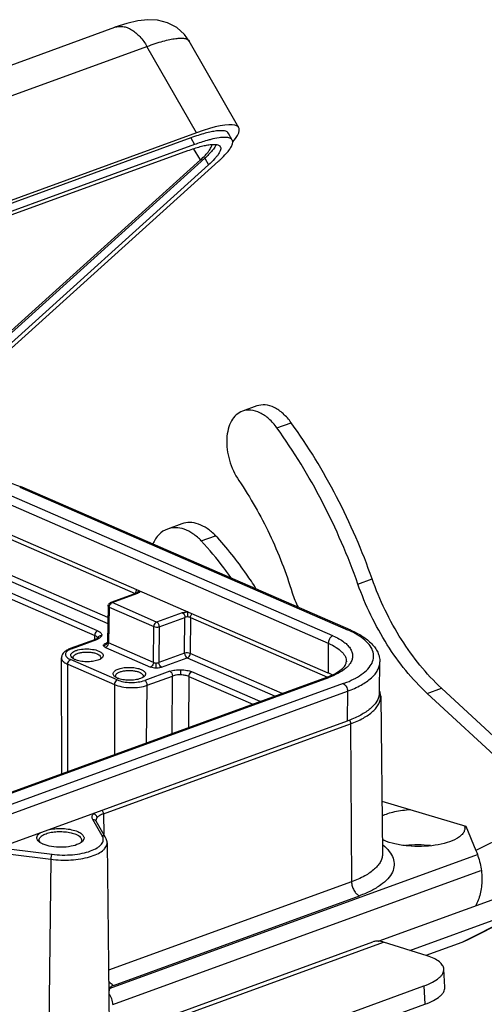
# Model space of a CAD drawing. Units: millimetres. Extents: x 4283 to 5174, y 481 to 1111.
# Drawn here: x 4481 to 4541, y 545 to 672 of the extents above; entities that cross this region are included whole.
import ezdxf

# ---------------------------------------------------------------- set-up
doc = ezdxf.new("R2010")
doc.units = ezdxf.units.MM
doc.header["$LTSCALE"] = 65.395
doc.layers.get('0').update_dxf_attribs({"linetype": 'CONTINUOUS', "lineweight": 30})

msp = doc.modelspace()

# ---------------------------------------------------------------- linework, layer by layer
for p, q in [((4456.78, 657.26), (4493.36, 670.6)), ((4493.36, 670.6), (4493.36, 670.6)), ((4509.27, 657.68), (4502.91, 668.81)), ((4472.29, 658.95), (4497.48, 668.13)), ((4503.84, 657.02), (4497.48, 668.13)), ((4503.11, 656.36), (4473.37, 645.52)), ((4503.84, 657.02), (4478.57, 647.81)), ((4503.11, 656.36), (4503.59, 655.51)), ((4508.44, 656.09), (4507.96, 656.95)), ((4503.59, 655.51), (4473.84, 644.66)), ((4474.06, 644.28), (4502.74, 654.74)), ((4504.36, 653.55), (4503.48, 654.99)), ((4474.23, 626.33), (4504.36, 653.55)), ((4504.91, 653.75), (4474.78, 626.53)), ((4476.54, 626.14), (4506.67, 653.36)), ((4504.91, 653.75), (4505.39, 652.89)), ((4505.39, 652.89), (4475.26, 625.68)), ((4511.59, 621.9), (4509.76, 621.23)), ((4514.18, 619.08), (4516.01, 619.75)), ((4521.37, 592.36), (4479.16, 610.72)), ((4481.14, 611.44), (4523.34, 593.08)), ((4523.66, 593.08), (4481.45, 611.44)), ((4478.57, 609.77), (4520.78, 591.41)), ((4501.95, 606.75), (4500.12, 606.08)), ((4477.75, 605.72), (4495.99, 597.79)), ((4520.75, 587.56), (4478.54, 605.92)), ((4504.47, 604.55), (4506.31, 605.22)), ((4477.31, 600.53), (4492.46, 593.94)), ((4492.48, 594.68), (4477.68, 601.12)), ((4524.58, 599), (4526.41, 599.67)), ((4491.14, 592.99), (4479.56, 598.03)), ((4496.13, 597.82), (4492.84, 596.62)), ((4493.01, 596.61), (4496.31, 597.81)), ((4496.17, 597.84), (4496.13, 597.82)), ((4479.19, 597.44), (4490.77, 592.4)), ((4498.73, 594.12), (4493.01, 596.61)), ((4492.51, 596.16), (4492.41, 591.57)), ((4492.64, 596.02), (4492.55, 591.43)), ((4492.64, 596.02), (4498.36, 593.53)), ((4502.03, 595.32), (4498.73, 594.12)), ((4499.07, 593.52), (4502.37, 594.72)), ((4502.33, 590.1), (4502.37, 594.72)), ((4503.07, 594.7), (4503.04, 590.09)), ((4503.07, 594.7), (4520.66, 587.05)), ((4498.33, 588.91), (4498.36, 593.53)), ((4499.07, 593.52), (4499.03, 588.9)), ((4490.86, 591.88), (4487.63, 590.7)), ((4487.81, 590.69), (4491.03, 591.87)), ((4490.77, 591.85), (4490.77, 592.4)), ((4490.94, 591.91), (4490.86, 591.88)), ((4491.13, 592.01), (4490.94, 591.91)), ((4491.17, 592), (4491.17, 592)), ((4492.38, 591.46), (4492.23, 591.4)), ((4492.37, 591.41), (4492.34, 591.36)), ((4492.41, 591.54), (4492.37, 591.41)), ((4492.41, 591.57), (4492.41, 591.54)), ((4492.41, 591.54), (4492.41, 591.54)), ((4498.33, 588.91), (4492.55, 591.43)), ((4520.78, 591.41), (4520.75, 587.56)), ((4492.18, 590.84), (4497.96, 588.33)), ((4502.33, 590.1), (4499.03, 588.9)), ((4514.87, 584.94), (4503.04, 590.09)), ((4486.54, 574.61), (4486.51, 589.5)), ((4493.67, 586.68), (4487.68, 589.28)), ((4499.37, 588.3), (4502.67, 589.5)), ((4502.67, 589.5), (4513.94, 584.59)), ((4523.1, 589.03), (4523.1, 589.02)), ((4527.37, 585.14), (4527.4, 588.99)), ((4487.31, 588.69), (4493.3, 586.08)), ((4487.31, 574.88), (4487.31, 588.69)), ((4500.42, 587.78), (4497.2, 586.6)), ((4512.03, 583.9), (4503.25, 587.72)), ((4442.95, 558.71), (4520.6, 587.02)), ((4443.23, 558.69), (4520.87, 587)), ((4522.71, 586.2), (4445.06, 557.89)), ((4497.53, 585.99), (4500.76, 587.17)), ((4500.71, 579.77), (4500.76, 587.17)), ((4502.88, 587.13), (4502.83, 580.55)), ((4502.88, 587.13), (4511.09, 583.55)), ((4445.6, 556.92), (4523.25, 585.23)), ((4493.3, 586.08), (4493.3, 577.07)), ((4497.43, 578.58), (4497.53, 585.99)), ((4523.25, 585.23), (4523.22, 581.38)), ((4533.49, 584.94), (4535.32, 585.61)), ((4549.83, 569.81), (4533.49, 584.94)), ((4551.66, 570.48), (4535.32, 585.61)), ((4527.51, 584.57), (4527.75, 564.36)), ((4523.22, 581.38), (4445.58, 553.07)), ((4491.9, 569.46), (4523.65, 581.04)), ((4523.65, 581.04), (4523.77, 560.72)), ((4527.67, 571.1), (4538.43, 567.89)), ((4549.83, 569.81), (4539.75, 564.72)), ((4491.74, 566.61), (4490.53, 568.73)), ((4490.94, 568.58), (4490.94, 568.58)), ((4492.17, 566.4), (4490.96, 568.52)), ((4491.9, 569.46), (4491.93, 566.82)), ((4538.43, 567.89), (4539.75, 564.72)), ((4480.09, 564.93), (4485.29, 564.26)), ((4492.37, 565.71), (4492.67, 540.65)), ((4479.94, 564.29), (4485.14, 563.62)), ((4485.14, 563.62), (4484.81, 537.79)), ((4539.91, 564.19), (4492.71, 546.98)), ((4493.09, 544.95), (4540.39, 562.19)), ((4523.77, 560.72), (4492.56, 549.34)), ((4527.3, 553.11), (4547.07, 560.32)), ((4493.19, 547.4), (4524.78, 558.92)), ((4531.25, 551.89), (4548.04, 558.01)), ((4548.04, 558.01), (4537.93, 552.92)), ((4548.06, 557.98), (4538.62, 553.21)), ((4482.41, 536.91), (4526.51, 552.99)), ((4483.93, 536.94), (4527.88, 552.96)), ((4533.5, 551.18), (4527.88, 552.96)), ((4537.93, 552.92), (4533.33, 551.24)), ((4538.62, 553.21), (4537.93, 552.92)), ((4535.76, 547.15), (4535.63, 549.49)), ((4500.84, 535.57), (4533.07, 547.32)), ((4533.07, 547.32), (4533.2, 544.98)), ((4500.97, 533.22), (4533.2, 544.98))]:
    msp.add_line(p, q)
for points in [[(4502.91, 668.81), (4502.3, 669.66), (4501.31, 670.55), (4500.12, 671.18), (4498.86, 671.5), (4497.61, 671.57), (4496.33, 671.43), (4494.9, 671.1), (4493.36, 670.6)], [(4496.2, 597.85), (4496.21, 597.86), (4496.17, 597.84)], [(4491.18, 592.06), (4491.19, 592.06), (4491.13, 592.01)], [(4490.96, 568.52), (4490.94, 568.57), (4490.94, 568.58)]]:
    msp.add_lwpolyline(points)
for centre, radius, start, end in [((4476, 598.9), 13.68, 66.4878, 67.6599), ((4496.65, 597.77), 0.664, 170.3906, 173.7633), ((4496.6, 597.78), 0.605, 173.7229, 179.1339), ((4496.45, 598.1), 0.173, 344.7901, 354.0687), ((4526.74, 601.11), 11.07, 197.0021, 207.4404), ((4493.01, 596.15), 0.5, 110.0353, 155.4597), ((4502.7, 592.81), 2.61, 88.9168, 90.4378), ((4518.56, 582.07), 12, 65.0759, 66.49), ((4491.59, 591.97), 0.426, 155.5743, 174.7989), ((4490.47, 593.5), 1.72, 295.388, 296.5954), ((4492.34, 591.59), 0.208, 271.7666, 277.744), ((4488.72, 588.17), 2.68, 109.9824, 113.5091), ((4520.4, 588.25), 2.94, 42.5534, 43.2811), ((4488.53, 590.24), 0.979, 230.0735, 232.2469), ((4488.31, 589.57), 0.308, 192.7638, 196.8411), ((4489.05, 591.11), 2, 244.5963, 246.4961), ((4517.49, 580.05), 8.19, 63.7846, 66.5284), ((4520.54, 591.09), 3.84, 310.8917, 312.4349), ((4493.98, 587.87), 0.979, 230.0727, 232.2465), ((4493.75, 587.2), 0.308, 192.7634, 196.8411), ((4494.5, 588.74), 2, 244.5964, 246.4961), ((4494.56, 588.88), 2.16, 246.4857, 247.3915), ((4517.18, 596.4), 9.98, 290.023, 291.5506), ((4517.82, 580.72), 7.44, 62.4077, 63.7763), ((4520, 594.77), 8.96, 298.6484, 299.0303), ((4520.19, 594.45), 8.59, 299.0238, 300.3277), ((4525.23, 585.16), 2.14, 346.1954, 354.6919), ((4525.3, 585.15), 2.07, 354.7416, 359.5787), ((4525, 584.51), 2.52, 14.6646, 15.3918), ((4491.43, 568.8), 1.05, 138.3724, 142.061), ((4537.37, 567.61), 0.953, 359.5955, 3.2351), ((4530.21, 571.3), 5.73, 244.0168, 246.5075), ((4484.92, 567.47), 2.06, 236.5634, 240.8143), ((4532.2, 550.7), 14.76, 83.421, 95.7764), ((4519.33, 574.95), 23.25, 289.8112, 290.0351), ((4492.98, 548.69), 1.56, 255.5483, 262.6237), ((4492.74, 548.61), 1.63, 264.8507, 269.0786), ((4492.58, 548.46), 1.59, 270.411, 272.3592)]:
    msp.add_arc(centre, radius, start, end)
msp.add_ellipse((4497.04, 650.88), major_axis=(12.24, 6.8), ratio=0.191726, start_param=5.809652, end_param=7.162058)
for points, knots in [([(4493.36, 670.6), (4493.52, 670.66), (4493.87, 670.73), (4494.42, 670.71), (4494.98, 670.56), (4495.75, 670.18), (4496.66, 669.39), (4497.23, 668.58), (4497.48, 668.13)], [0, 0, 0, 0, 0.09966, 0.203231, 0.313921, 0.433628, 0.700905, 1, 1, 1, 1]), ([(4497.48, 668.13), (4497.84, 668.26), (4498.52, 668.5), (4499.5, 668.8), (4500.38, 669.02), (4501.14, 669.16), (4501.78, 669.21), (4502.29, 669.18), (4502.67, 669.06), (4502.85, 668.9), (4502.91, 668.81)], [0, 0, 0, 0, 0.201007, 0.382076, 0.541223, 0.677219, 0.789421, 0.878191, 0.946034, 1, 1, 1, 1]), ([(4507.96, 656.95), (4507.92, 657.03), (4507.76, 657.18), (4507.41, 657.28), (4506.96, 657.31), (4506.39, 657.27), (4505.71, 657.15), (4504.92, 656.96), (4504.04, 656.69), (4503.43, 656.48), (4503.11, 656.36)], [0, 0, 0, 0, 0.053806, 0.121444, 0.21006, 0.322186, 0.458232, 0.617485, 0.798701, 1, 1, 1, 1]), ([(4505.71, 656.17), (4505.55, 656.13), (4504.83, 655.94), (4504.13, 655.7), (4503.59, 655.51)], [0, 0, 0, 0, 0.225774, 1, 1, 1, 1]), ([(4508.44, 656.09), (4508.41, 656.15), (4508.32, 656.25), (4508.12, 656.36), (4507.86, 656.42), (4507.39, 656.46), (4506.66, 656.39), (4506.05, 656.26), (4505.71, 656.17)], [0, 0, 0, 0, 0.066547, 0.14253, 0.234352, 0.345416, 0.630288, 1, 1, 1, 1]), ([(4507.68, 654.36), (4507.83, 654.54), (4508.1, 654.86), (4508.36, 655.29), (4508.47, 655.59), (4508.51, 655.78), (4508.5, 655.95), (4508.46, 656.05), (4508.44, 656.09)], [0, 0, 0, 0, 0.355888, 0.633829, 0.745442, 0.841041, 0.924071, 1, 1, 1, 1]), ([(4502.74, 654.74), (4503.01, 654.84), (4503.54, 655.02), (4504.3, 655.25), (4504.97, 655.41), (4505.56, 655.52), (4506.05, 655.55), (4506.44, 655.53), (4506.73, 655.44), (4506.87, 655.31), (4506.91, 655.24)], [0, 0, 0, 0, 0.201302, 0.38253, 0.541768, 0.677824, 0.789945, 0.878558, 0.946195, 1, 1, 1, 1]), ([(4504.36, 653.55), (4504.58, 653.74), (4504.96, 654.11), (4505.43, 654.64), (4505.72, 655.1), (4505.83, 655.4), (4505.83, 655.53)], [0, 0, 0, 0, 0.349734, 0.633234, 0.84804, 1, 1, 1, 1]), ([(4506.4, 655.53), (4506.35, 655.4), (4506.19, 655.12), (4505.71, 654.51), (4505.25, 654.06), (4504.91, 653.75)], [0, 0, 0, 0, 0.179257, 0.40586, 1, 1, 1, 1]), ([(4506.91, 655.24), (4506.94, 655.19), (4506.98, 655.06), (4506.95, 654.83), (4506.85, 654.58), (4506.69, 654.3), (4506.46, 653.99), (4506.03, 653.5), (4505.66, 653.14), (4505.39, 652.89)], [0, 0, 0, 0, 0.062348, 0.135384, 0.225841, 0.336891, 0.469867, 0.625173, 1, 1, 1, 1]), ([(4506.67, 653.36), (4506.77, 653.45), (4507.11, 653.77), (4507.45, 654.11), (4507.68, 654.36)], [0, 0, 0, 0, 0.273702, 1, 1, 1, 1]), ([(4516.01, 619.75), (4515.71, 620.17), (4515.06, 620.92), (4513.91, 621.73), (4512.72, 622.11), (4511.93, 622.02), (4511.58, 621.9)], [0, 0, 0, 0, 0.296902, 0.561477, 0.792108, 1, 1, 1, 1]), ([(4509.75, 621.23), (4509.46, 621.13), (4508.9, 620.78), (4508.28, 619.96), (4507.87, 618.9), (4507.63, 617.18), (4507.96, 614.86), (4508.76, 613.11), (4509.3, 612.32)], [0, 0, 0, 0, 0.092682, 0.193008, 0.305569, 0.431255, 0.711108, 1, 1, 1, 1]), ([(4514.18, 619.08), (4513.88, 619.51), (4513.23, 620.25), (4512.08, 621.06), (4510.89, 621.44), (4510.09, 621.36), (4509.75, 621.23)], [0, 0, 0, 0, 0.296902, 0.561477, 0.792108, 1, 1, 1, 1]), ([(4526.41, 599.67), (4525.14, 603.28), (4522.13, 610.24), (4518.19, 616.73), (4516.01, 619.75)], [0, 0, 0, 0, 0.506753, 1, 1, 1, 1]), ([(4524.58, 599), (4523.31, 602.61), (4520.3, 609.58), (4516.36, 616.06), (4514.18, 619.08)], [0, 0, 0, 0, 0.506753, 1, 1, 1, 1]), ([(4463.86, 611.9), (4464.49, 612.12), (4465.85, 612.5), (4468, 612.88), (4470.28, 613.1), (4472.64, 613.14), (4474.97, 613.01), (4477.22, 612.7), (4479.3, 612.23), (4480.59, 611.8), (4481.2, 611.55)], [0, 0, 0, 0, 0.114604, 0.239035, 0.370278, 0.504714, 0.638498, 0.767833, 0.889246, 1, 1, 1, 1]), ([(4509.3, 612.32), (4510.78, 610.13), (4513.43, 605.46), (4515.36, 600.45), (4516.15, 597.87)], [0, 0, 0, 0, 0.494771, 1, 1, 1, 1]), ([(4481.14, 611.44), (4481.19, 611.46), (4481.3, 611.48), (4481.41, 611.46), (4481.45, 611.44)], [0, 0, 0, 0, 0.520249, 1, 1, 1, 1]), ([(4506.31, 605.22), (4505.98, 605.55), (4505.3, 606.14), (4504.16, 606.75), (4503.02, 606.98), (4502.28, 606.87), (4501.95, 606.75)], [0, 0, 0, 0, 0.290285, 0.551005, 0.783945, 1, 1, 1, 1]), ([(4500.12, 606.08), (4499.71, 605.93), (4498.93, 605.4), (4498.44, 604.61), (4498.25, 604.16)], [0, 0, 0, 0, 0.473419, 1, 1, 1, 1]), ([(4504.47, 604.55), (4504.15, 604.89), (4503.47, 605.48), (4502.33, 606.08), (4501.19, 606.31), (4500.45, 606.2), (4500.12, 606.08)], [0, 0, 0, 0, 0.290285, 0.551005, 0.783945, 1, 1, 1, 1]), ([(4511.49, 598.44), (4511.1, 599.05), (4509.53, 601.43), (4507.75, 603.67), (4506.31, 605.22)], [0, 0, 0, 0, 0.256601, 1, 1, 1, 1]), ([(4508.29, 599.82), (4507.99, 600.24), (4506.8, 601.88), (4505.5, 603.44), (4504.47, 604.55)], [0, 0, 0, 0, 0.255188, 1, 1, 1, 1]), ([(4533.49, 584.94), (4531.51, 586.77), (4527.98, 591.19), (4525.55, 596.27), (4524.58, 599)], [0, 0, 0, 0, 0.482285, 1, 1, 1, 1]), ([(4535.32, 585.61), (4533.34, 587.44), (4529.81, 591.86), (4527.38, 596.94), (4526.41, 599.67)], [0, 0, 0, 0, 0.482285, 1, 1, 1, 1]), ([(4496.18, 598.25), (4496.16, 598.23), (4496.07, 598.12), (4496.02, 597.98), (4496, 597.88)], [0, 0, 0, 0, 0.244888, 1, 1, 1, 1]), ([(4496.13, 597.82), (4496.15, 597.83), (4496.21, 597.84), (4496.27, 597.83), (4496.31, 597.81)], [0, 0, 0, 0, 0.237523, 1, 1, 1, 1]), ([(4496.27, 597.95), (4496.33, 598.01), (4496.43, 598.06), (4496.54, 598.08), (4496.57, 598.08)], [0, 0, 0, 0, 0.743851, 1, 1, 1, 1]), ([(4496.62, 598.06), (4496.61, 598), (4496.51, 597.89), (4496.38, 597.84), (4496.31, 597.81)], [0, 0, 0, 0, 0.411187, 1, 1, 1, 1]), ([(4492.67, 596.21), (4492.68, 596.24), (4492.73, 596.35), (4492.8, 596.46), (4492.87, 596.52)], [0, 0, 0, 0, 0.257605, 1, 1, 1, 1]), ([(4493.01, 596.61), (4493, 596.62), (4492.94, 596.63), (4492.88, 596.63), (4492.84, 596.62)], [0, 0, 0, 0, 0.271031, 1, 1, 1, 1]), ([(4492.87, 596.52), (4492.88, 596.53), (4492.93, 596.57), (4492.97, 596.59), (4493.01, 596.61)], [0, 0, 0, 0, 0.264868, 1, 1, 1, 1]), ([(4492.51, 596.16), (4492.51, 596.15), (4492.53, 596.08), (4492.59, 596.04), (4492.64, 596.02)], [0, 0, 0, 0, 0.192483, 1, 1, 1, 1]), ([(4492.64, 596.02), (4492.64, 596.04), (4492.65, 596.1), (4492.66, 596.16), (4492.67, 596.21)], [0, 0, 0, 0, 0.24166, 1, 1, 1, 1]), ([(4502.03, 595.32), (4502.08, 595.34), (4502.29, 595.4), (4502.51, 595.42), (4502.68, 595.42)], [0, 0, 0, 0, 0.224442, 1, 1, 1, 1]), ([(4502.03, 595.32), (4502.13, 595.28), (4502.3, 595.08), (4502.37, 594.84), (4502.37, 594.72)], [0, 0, 0, 0, 0.470473, 1, 1, 1, 1]), ([(4502.72, 594.77), (4502.73, 594.89), (4502.73, 595.1), (4502.74, 595.31), (4502.74, 595.4)], [0, 0, 0, 0, 0.563812, 1, 1, 1, 1]), ([(4503.07, 594.7), (4503.07, 594.75), (4503.09, 594.91), (4503.18, 595.08), (4503.26, 595.17)], [0, 0, 0, 0, 0.245455, 1, 1, 1, 1]), ([(4498.73, 594.12), (4498.68, 594.1), (4498.48, 593.97), (4498.37, 593.72), (4498.36, 593.53)], [0, 0, 0, 0, 0.228496, 1, 1, 1, 1]), ([(4499.07, 593.52), (4499.07, 593.64), (4499, 593.88), (4498.84, 594.07), (4498.73, 594.12)], [0, 0, 0, 0, 0.529386, 1, 1, 1, 1]), ([(4502.72, 594.77), (4502.69, 594.77), (4502.57, 594.77), (4502.45, 594.75), (4502.37, 594.72)], [0, 0, 0, 0, 0.269042, 1, 1, 1, 1]), ([(4503.07, 594.7), (4503.05, 594.71), (4502.94, 594.75), (4502.82, 594.77), (4502.72, 594.77)], [0, 0, 0, 0, 0.219939, 1, 1, 1, 1]), ([(4491.14, 592.99), (4491.09, 592.97), (4490.88, 592.84), (4490.77, 592.59), (4490.77, 592.4)], [0, 0, 0, 0, 0.219137, 1, 1, 1, 1]), ([(4491.14, 592.99), (4491.22, 592.96), (4491.37, 592.88), (4491.54, 592.74), (4491.66, 592.59), (4491.68, 592.47), (4491.67, 592.42)], [0, 0, 0, 0, 0.323222, 0.591255, 0.809818, 1, 1, 1, 1]), ([(4498.36, 593.53), (4498.47, 593.49), (4498.71, 593.45), (4498.96, 593.48), (4499.07, 593.52)], [0, 0, 0, 0, 0.494228, 1, 1, 1, 1]), ([(4523.66, 593.08), (4523.61, 593.1), (4523.5, 593.12), (4523.4, 593.1), (4523.34, 593.08)], [0, 0, 0, 0, 0.479865, 1, 1, 1, 1]), ([(4524.52, 587.04), (4524.86, 587.24), (4525.47, 587.65), (4526.19, 588.4), (4526.53, 589.09), (4526.62, 589.64), (4526.59, 590.19), (4526.32, 590.9), (4525.68, 591.66), (4524.76, 592.37), (4524.02, 592.77), (4523.61, 592.95)], [0, 0, 0, 0, 0.14614, 0.269459, 0.374844, 0.423992, 0.472764, 0.575373, 0.694167, 0.835115, 1, 1, 1, 1]), ([(4523.66, 593.08), (4524.19, 592.85), (4525.15, 592.35), (4526.19, 591.55), (4526.81, 590.81), (4527.14, 590.24), (4527.36, 589.63), (4527.4, 589.2), (4527.4, 588.99)], [0, 0, 0, 0, 0.295016, 0.55242, 0.670201, 0.782576, 0.891406, 1, 1, 1, 1]), ([(4490.99, 592.27), (4490.98, 592.28), (4490.91, 592.33), (4490.83, 592.37), (4490.77, 592.4)], [0, 0, 0, 0, 0.228282, 1, 1, 1, 1]), ([(4491.16, 592.03), (4491.16, 592.06), (4491.13, 592.15), (4491.06, 592.22), (4490.99, 592.27)], [0, 0, 0, 0, 0.217809, 1, 1, 1, 1]), ([(4491.21, 591.94), (4491.2, 591.93), (4491.14, 591.91), (4491.08, 591.88), (4491.03, 591.87)], [0, 0, 0, 0, 0.240778, 1, 1, 1, 1]), ([(4491.21, 592.14), (4491.25, 592.23), (4491.39, 592.37), (4491.58, 592.42), (4491.67, 592.42)], [0, 0, 0, 0, 0.503715, 1, 1, 1, 1]), ([(4491.67, 592.42), (4491.67, 592.37), (4491.63, 592.26), (4491.48, 592.09), (4491.33, 592), (4491.24, 591.96)], [0, 0, 0, 0, 0.198871, 0.550835, 1, 1, 1, 1]), ([(4491.91, 591.13), (4492.03, 591.13), (4492.22, 591.19), (4492.37, 591.37), (4492.41, 591.48), (4492.41, 591.54)], [0, 0, 0, 0, 0.509697, 0.757534, 1, 1, 1, 1]), ([(4491.91, 591.13), (4491.91, 591.16), (4491.94, 591.23), (4492.06, 591.33), (4492.17, 591.38), (4492.23, 591.4)], [0, 0, 0, 0, 0.185917, 0.534846, 1, 1, 1, 1]), ([(4492.18, 590.84), (4492.22, 590.86), (4492.4, 590.97), (4492.51, 591.17), (4492.54, 591.33)], [0, 0, 0, 0, 0.225483, 1, 1, 1, 1]), ([(4492.34, 591.38), (4492.33, 591.38), (4492.29, 591.38), (4492.26, 591.39), (4492.23, 591.4)], [0, 0, 0, 0, 0.238732, 1, 1, 1, 1]), ([(4492.41, 591.57), (4492.41, 591.56), (4492.42, 591.52), (4492.45, 591.49), (4492.47, 591.47)], [0, 0, 0, 0, 0.218242, 1, 1, 1, 1]), ([(4492.47, 591.47), (4492.48, 591.47), (4492.5, 591.45), (4492.53, 591.44), (4492.55, 591.43)], [0, 0, 0, 0, 0.228303, 1, 1, 1, 1]), ([(4521.37, 592.36), (4521.28, 592.33), (4521.08, 592.19), (4520.85, 591.86), (4520.78, 591.56), (4520.78, 591.41)], [0, 0, 0, 0, 0.225056, 0.610983, 1, 1, 1, 1]), ([(4520.78, 591.41), (4521.13, 591.25), (4521.76, 590.93), (4522.32, 590.49), (4522.54, 590.26)], [0, 0, 0, 0, 0.546063, 1, 1, 1, 1]), ([(4521.37, 592.36), (4521.63, 592.24), (4522.12, 592), (4522.78, 591.58), (4523.29, 591.14), (4523.66, 590.66), (4523.88, 590.16), (4523.93, 589.65), (4523.81, 589.14), (4523.63, 588.84), (4523.52, 588.69)], [0, 0, 0, 0, 0.174175, 0.329428, 0.465646, 0.584623, 0.690309, 0.789266, 0.889864, 1, 1, 1, 1]), ([(4487.63, 590.7), (4487.48, 590.65), (4487.21, 590.52), (4486.84, 590.27), (4486.58, 589.93), (4486.51, 589.64), (4486.51, 589.5)], [0, 0, 0, 0, 0.27232, 0.520597, 0.759371, 1, 1, 1, 1]), ([(4487.32, 590.45), (4487.27, 590.41), (4487.16, 590.32), (4487.05, 590.17), (4487, 590), (4487.02, 589.84), (4487.11, 589.68), (4487.31, 589.47), (4487.52, 589.35), (4487.68, 589.28)], [0, 0, 0, 0, 0.134861, 0.249374, 0.350298, 0.448603, 0.556279, 0.682052, 1, 1, 1, 1]), ([(4487.65, 590.63), (4487.62, 590.62), (4487.51, 590.56), (4487.4, 590.5), (4487.32, 590.45)], [0, 0, 0, 0, 0.268881, 1, 1, 1, 1]), ([(4487.81, 590.69), (4487.79, 590.7), (4487.74, 590.72), (4487.67, 590.72), (4487.63, 590.7)], [0, 0, 0, 0, 0.271016, 1, 1, 1, 1]), ([(4487.9, 589.49), (4487.84, 589.54), (4487.74, 589.65), (4487.68, 589.87), (4487.77, 590.09), (4487.89, 590.19), (4487.96, 590.25)], [0, 0, 0, 0, 0.2687, 0.488722, 0.715755, 1, 1, 1, 1]), ([(4487.96, 590.25), (4488.05, 590.31), (4488.26, 590.42), (4488.78, 590.59), (4489.54, 590.68), (4490.45, 590.64), (4491.05, 590.5), (4491.3, 590.39)], [0, 0, 0, 0, 0.094707, 0.208375, 0.475512, 0.756307, 1, 1, 1, 1]), ([(4488, 589.56), (4488, 589.64), (4488.05, 589.76), (4488.18, 589.88), (4488.37, 590.01), (4488.69, 590.13), (4489.14, 590.23), (4489.65, 590.27), (4490.16, 590.25), (4490.65, 590.18), (4490.94, 590.09), (4491.08, 590.03)], [0, 0, 0, 0, 0.066206, 0.107162, 0.154961, 0.271192, 0.410874, 0.564903, 0.722013, 0.870548, 1, 1, 1, 1]), ([(4491.08, 590.03), (4491.15, 590), (4491.3, 589.92), (4491.49, 589.77), (4491.55, 589.61), (4491.55, 589.54)], [0, 0, 0, 0, 0.322008, 0.706538, 1, 1, 1, 1]), ([(4491.3, 590.39), (4491.43, 590.33), (4491.6, 590.24), (4491.77, 590.07), (4491.84, 589.95), (4491.87, 589.82), (4491.83, 589.63), (4491.73, 589.52), (4491.65, 589.46)], [0, 0, 0, 0, 0.322493, 0.451536, 0.562336, 0.662329, 0.762325, 1, 1, 1, 1]), ([(4492.18, 590.84), (4492.14, 590.86), (4492.06, 590.9), (4491.98, 590.97), (4491.92, 591.04), (4491.91, 591.1), (4491.91, 591.13)], [0, 0, 0, 0, 0.323029, 0.591391, 0.809859, 1, 1, 1, 1]), ([(4503.04, 590.09), (4502.93, 590.13), (4502.69, 590.16), (4502.44, 590.14), (4502.33, 590.1)], [0, 0, 0, 0, 0.494228, 1, 1, 1, 1]), ([(4502.33, 590.1), (4502.33, 589.97), (4502.4, 589.74), (4502.57, 589.54), (4502.67, 589.5)], [0, 0, 0, 0, 0.529386, 1, 1, 1, 1]), ([(4502.67, 589.5), (4502.72, 589.52), (4502.92, 589.65), (4503.04, 589.9), (4503.04, 590.09)], [0, 0, 0, 0, 0.228496, 1, 1, 1, 1]), ([(4522.57, 590.23), (4522.73, 590.06), (4523, 589.69), (4523.1, 589.24), (4523.1, 589.03)], [0, 0, 0, 0, 0.533894, 1, 1, 1, 1]), ([(4486.51, 589.5), (4486.51, 589.43), (4486.56, 589.21), (4486.85, 588.91), (4487.14, 588.76), (4487.31, 588.69)], [0, 0, 0, 0, 0.190708, 0.538538, 1, 1, 1, 1]), ([(4487.31, 588.69), (4487.31, 588.75), (4487.35, 588.99), (4487.51, 589.22), (4487.68, 589.28)], [0, 0, 0, 0, 0.261407, 1, 1, 1, 1]), ([(4488.07, 589.37), (4488.06, 589.38), (4488.01, 589.41), (4487.97, 589.44), (4487.93, 589.46)], [0, 0, 0, 0, 0.261517, 1, 1, 1, 1]), ([(4488.07, 589.37), (4488.06, 589.38), (4488.04, 589.41), (4488.02, 589.45), (4488.01, 589.48)], [0, 0, 0, 0, 0.263258, 1, 1, 1, 1]), ([(4491.19, 589.22), (4490.97, 589.14), (4490.48, 589.03), (4489.71, 588.98), (4488.95, 589.06), (4488.47, 589.19), (4488.26, 589.28)], [0, 0, 0, 0, 0.237407, 0.505615, 0.770802, 1, 1, 1, 1]), ([(4491.5, 589.35), (4491.47, 589.34), (4491.38, 589.29), (4491.27, 589.25), (4491.19, 589.22)], [0, 0, 0, 0, 0.233158, 1, 1, 1, 1]), ([(4491.65, 589.46), (4491.64, 589.45), (4491.59, 589.41), (4491.54, 589.38), (4491.5, 589.35)], [0, 0, 0, 0, 0.236614, 1, 1, 1, 1]), ([(4491.55, 589.54), (4491.55, 589.51), (4491.54, 589.46), (4491.52, 589.42), (4491.52, 589.41)], [0, 0, 0, 0, 0.739565, 1, 1, 1, 1]), ([(4498.33, 588.91), (4498.33, 588.85), (4498.29, 588.62), (4498.12, 588.39), (4497.96, 588.33)], [0, 0, 0, 0, 0.261955, 1, 1, 1, 1]), ([(4498.33, 588.91), (4498.35, 588.9), (4498.46, 588.86), (4498.58, 588.85), (4498.68, 588.85)], [0, 0, 0, 0, 0.219939, 1, 1, 1, 1]), ([(4498.65, 588.19), (4498.66, 588.28), (4498.67, 588.5), (4498.68, 588.72), (4498.68, 588.85)], [0, 0, 0, 0, 0.41775, 1, 1, 1, 1]), ([(4498.68, 588.85), (4498.71, 588.85), (4498.83, 588.85), (4498.95, 588.87), (4499.03, 588.9)], [0, 0, 0, 0, 0.269042, 1, 1, 1, 1]), ([(4499.37, 588.3), (4499.27, 588.34), (4499.1, 588.54), (4499.03, 588.77), (4499.03, 588.9)], [0, 0, 0, 0, 0.470473, 1, 1, 1, 1]), ([(4520.84, 587.12), (4521.21, 587.26), (4521.83, 587.55), (4522.5, 588.01), (4522.85, 588.39), (4523, 588.62), (4523.08, 588.83), (4523.1, 588.97), (4523.1, 589.03)], [0, 0, 0, 0, 0.376863, 0.669548, 0.781648, 0.870156, 0.940013, 1, 1, 1, 1]), ([(4523.25, 585.23), (4523.85, 585.45), (4524.93, 585.92), (4526.11, 586.7), (4526.78, 587.4), (4527.13, 587.91), (4527.35, 588.45), (4527.4, 588.81), (4527.4, 588.99)], [0, 0, 0, 0, 0.324928, 0.595093, 0.710461, 0.814384, 0.909584, 1, 1, 1, 1]), ([(4493.35, 587.12), (4493.26, 587.19), (4493.14, 587.33), (4493.14, 587.55), (4493.22, 587.7), (4493.35, 587.84), (4493.62, 588.02), (4494.09, 588.18), (4494.74, 588.29), (4495.45, 588.3), (4496.13, 588.22), (4496.56, 588.1), (4496.75, 588.02)], [0, 0, 0, 0, 0.078985, 0.112711, 0.148935, 0.191835, 0.243369, 0.372287, 0.528335, 0.696463, 0.859157, 1, 1, 1, 1]), ([(4493.45, 587.19), (4493.45, 587.27), (4493.5, 587.39), (4493.62, 587.51), (4493.82, 587.64), (4494.14, 587.76), (4494.59, 587.86), (4495.09, 587.9), (4495.61, 587.88), (4496.09, 587.81), (4496.39, 587.72), (4496.52, 587.66)], [0, 0, 0, 0, 0.066206, 0.107162, 0.154961, 0.271192, 0.410874, 0.564903, 0.722013, 0.870548, 1, 1, 1, 1]), ([(4496.52, 587.66), (4496.59, 587.63), (4496.74, 587.55), (4496.93, 587.4), (4497, 587.24), (4497, 587.17)], [0, 0, 0, 0, 0.322008, 0.706538, 1, 1, 1, 1]), ([(4496.75, 588.02), (4496.87, 587.96), (4497.04, 587.87), (4497.21, 587.7), (4497.29, 587.58), (4497.31, 587.45), (4497.28, 587.32), (4497.21, 587.19), (4497.14, 587.12), (4497.09, 587.09)], [0, 0, 0, 0, 0.321876, 0.450675, 0.561267, 0.661067, 0.760858, 0.871398, 1, 1, 1, 1]), ([(4498.65, 588.19), (4498.53, 588.2), (4498.29, 588.22), (4498.06, 588.28), (4497.96, 588.33)], [0, 0, 0, 0, 0.536526, 1, 1, 1, 1]), ([(4499.37, 588.3), (4499.32, 588.28), (4499.09, 588.21), (4498.84, 588.19), (4498.65, 588.19)], [0, 0, 0, 0, 0.223927, 1, 1, 1, 1]), ([(4500.42, 587.78), (4500.64, 587.86), (4501.11, 587.96), (4501.6, 587.99), (4501.86, 587.99)], [0, 0, 0, 0, 0.469556, 1, 1, 1, 1]), ([(4500.42, 587.78), (4500.53, 587.74), (4500.7, 587.54), (4500.76, 587.3), (4500.76, 587.17)], [0, 0, 0, 0, 0.471304, 1, 1, 1, 1]), ([(4501.83, 587.32), (4501.84, 587.45), (4501.84, 587.67), (4501.85, 587.89), (4501.86, 587.99)], [0, 0, 0, 0, 0.580631, 1, 1, 1, 1]), ([(4501.86, 587.99), (4502.11, 587.98), (4502.58, 587.93), (4503.05, 587.81), (4503.25, 587.72)], [0, 0, 0, 0, 0.536477, 1, 1, 1, 1]), ([(4502.88, 587.13), (4502.88, 587.19), (4502.91, 587.42), (4503.08, 587.66), (4503.25, 587.72)], [0, 0, 0, 0, 0.250675, 1, 1, 1, 1]), ([(4523.05, 588.19), (4522.76, 587.94), (4522.06, 587.49), (4521.3, 587.16), (4520.87, 587)], [0, 0, 0, 0, 0.456214, 1, 1, 1, 1]), ([(4523.52, 588.69), (4523.49, 588.66), (4523.37, 588.5), (4523.23, 588.36), (4523.12, 588.26)], [0, 0, 0, 0, 0.238321, 1, 1, 1, 1]), ([(4493.67, 586.68), (4493.62, 586.66), (4493.41, 586.52), (4493.3, 586.27), (4493.3, 586.08)], [0, 0, 0, 0, 0.228797, 1, 1, 1, 1]), ([(4493.52, 587), (4493.5, 587.01), (4493.46, 587.04), (4493.41, 587.07), (4493.38, 587.09)], [0, 0, 0, 0, 0.261517, 1, 1, 1, 1]), ([(4493.51, 587), (4493.51, 587.01), (4493.48, 587.04), (4493.47, 587.08), (4493.46, 587.11)], [0, 0, 0, 0, 0.263258, 1, 1, 1, 1]), ([(4493.67, 586.68), (4493.92, 586.57), (4494.5, 586.41), (4495.41, 586.33), (4496.33, 586.38), (4496.93, 586.51), (4497.2, 586.6)], [0, 0, 0, 0, 0.22918, 0.494364, 0.762543, 1, 1, 1, 1]), ([(4496.65, 586.85), (4496.43, 586.77), (4495.94, 586.66), (4495.18, 586.61), (4494.42, 586.68), (4493.94, 586.81), (4493.73, 586.89)], [0, 0, 0, 0, 0.236172, 0.503385, 0.768762, 1, 1, 1, 1]), ([(4496.94, 586.99), (4496.92, 586.97), (4496.82, 586.92), (4496.72, 586.88), (4496.65, 586.85)], [0, 0, 0, 0, 0.233299, 1, 1, 1, 1]), ([(4497.09, 587.09), (4497.08, 587.08), (4497.03, 587.04), (4496.98, 587.01), (4496.94, 586.99)], [0, 0, 0, 0, 0.236705, 1, 1, 1, 1]), ([(4497, 587.17), (4497, 587.14), (4496.99, 587.09), (4496.97, 587.05), (4496.97, 587.04)], [0, 0, 0, 0, 0.739565, 1, 1, 1, 1]), ([(4497.53, 585.99), (4497.53, 586.12), (4497.47, 586.36), (4497.3, 586.56), (4497.2, 586.6)], [0, 0, 0, 0, 0.528736, 1, 1, 1, 1]), ([(4501.83, 587.32), (4501.64, 587.33), (4501.28, 587.31), (4500.92, 587.23), (4500.76, 587.17)], [0, 0, 0, 0, 0.530574, 1, 1, 1, 1]), ([(4502.88, 587.13), (4502.73, 587.19), (4502.38, 587.28), (4502.03, 587.32), (4501.83, 587.32)], [0, 0, 0, 0, 0.463372, 1, 1, 1, 1]), ([(4520.6, 587.02), (4520.64, 587.04), (4520.74, 587.05), (4520.83, 587.02), (4520.87, 587)], [0, 0, 0, 0, 0.477411, 1, 1, 1, 1]), ([(4522.71, 586.2), (4522.86, 586.26), (4523.4, 586.46), (4523.93, 586.71), (4524.3, 586.91)], [0, 0, 0, 0, 0.264306, 1, 1, 1, 1]), ([(4522.71, 586.2), (4522.79, 586.17), (4522.94, 586.06), (4523.11, 585.82), (4523.22, 585.54), (4523.25, 585.33), (4523.25, 585.23)], [0, 0, 0, 0, 0.218971, 0.471982, 0.740497, 1, 1, 1, 1]), ([(4493.3, 586.08), (4493.6, 585.95), (4494.29, 585.76), (4495.39, 585.66), (4496.5, 585.72), (4497.21, 585.88), (4497.53, 585.99)], [0, 0, 0, 0, 0.229165, 0.494363, 0.762558, 1, 1, 1, 1]), ([(4527.31, 584.65), (4527.23, 584.32), (4526.98, 583.83), (4526.5, 583.27), (4525.83, 582.67), (4524.74, 582), (4523.76, 581.58), (4523.22, 581.38)], [0, 0, 0, 0, 0.188102, 0.29522, 0.41301, 0.683212, 1, 1, 1, 1]), ([(4523.65, 581.04), (4524.21, 581.24), (4525.22, 581.68), (4526.32, 582.42), (4526.95, 583.07), (4527.27, 583.56), (4527.47, 584.06), (4527.51, 584.4), (4527.51, 584.57)], [0, 0, 0, 0, 0.325546, 0.595653, 0.710803, 0.814472, 0.909504, 1, 1, 1, 1]), ([(4523.48, 581.5), (4523.5, 581.48), (4523.56, 581.4), (4523.6, 581.3), (4523.62, 581.22)], [0, 0, 0, 0, 0.241962, 1, 1, 1, 1]), ([(4523.62, 581.22), (4523.63, 581.21), (4523.64, 581.15), (4523.65, 581.08), (4523.65, 581.04)], [0, 0, 0, 0, 0.2572, 1, 1, 1, 1]), ([(4491.9, 569.46), (4491.9, 569.5), (4491.88, 569.66), (4491.82, 569.81), (4491.74, 569.91)], [0, 0, 0, 0, 0.245158, 1, 1, 1, 1]), ([(4527.69, 569.19), (4527.93, 569.31), (4528.46, 569.52), (4529.67, 569.85), (4530.65, 569.97), (4531.32, 570.01)], [0, 0, 0, 0, 0.216085, 0.458595, 1, 1, 1, 1]), ([(4490.53, 568.73), (4490.5, 568.79), (4490.45, 568.91), (4490.43, 569.17), (4490.52, 569.35), (4490.6, 569.45)], [0, 0, 0, 0, 0.253827, 0.49245, 1, 1, 1, 1]), ([(4490.53, 568.73), (4490.62, 568.74), (4490.79, 568.71), (4490.92, 568.59), (4490.96, 568.52)], [0, 0, 0, 0, 0.513619, 1, 1, 1, 1]), ([(4491.07, 568.94), (4491.07, 569.06), (4490.96, 569.31), (4490.72, 569.44), (4490.6, 569.45)], [0, 0, 0, 0, 0.492196, 1, 1, 1, 1]), ([(4491.07, 568.94), (4491.03, 568.89), (4490.96, 568.78), (4490.94, 568.65), (4490.94, 568.58)], [0, 0, 0, 0, 0.524648, 1, 1, 1, 1]), ([(4491.9, 569.46), (4491.72, 569.4), (4491.42, 569.26), (4491.16, 569.06), (4491.07, 568.94)], [0, 0, 0, 0, 0.561842, 1, 1, 1, 1]), ([(4484.95, 567.44), (4485.26, 567.51), (4485.9, 567.58), (4486.86, 567.58), (4487.78, 567.45), (4488.34, 567.28), (4488.59, 567.18)], [0, 0, 0, 0, 0.255411, 0.522783, 0.778247, 1, 1, 1, 1]), ([(4538.32, 567.61), (4538.32, 567.49), (4538.27, 567.23), (4538.05, 566.88), (4537.71, 566.55), (4537.06, 566.11), (4535.98, 565.69), (4534.46, 565.36), (4532.76, 565.23), (4531.02, 565.29), (4529.39, 565.54), (4528.38, 565.85), (4527.93, 566.05)], [0, 0, 0, 0, 0.031888, 0.06718, 0.108199, 0.156053, 0.272309, 0.411884, 0.565693, 0.722532, 0.870765, 1, 1, 1, 1]), ([(4538.26, 567.95), (4538.27, 567.93), (4538.3, 567.84), (4538.32, 567.74), (4538.32, 567.67)], [0, 0, 0, 0, 0.255633, 1, 1, 1, 1]), ([(4483.5, 566), (4483.43, 566.08), (4483.33, 566.25), (4483.34, 566.55), (4483.52, 566.82), (4483.7, 566.96), (4483.81, 567.03)], [0, 0, 0, 0, 0.238859, 0.453891, 0.696278, 1, 1, 1, 1]), ([(4483.64, 565.86), (4483.63, 565.87), (4483.58, 565.92), (4483.53, 565.96), (4483.5, 566)], [0, 0, 0, 0, 0.262938, 1, 1, 1, 1]), ([(4483.64, 566.1), (4483.64, 566.16), (4483.67, 566.28), (4483.76, 566.44), (4483.92, 566.59), (4484.21, 566.78), (4484.7, 566.98), (4485.4, 567.13), (4486.17, 567.19), (4486.96, 567.16), (4487.71, 567.05), (4488.17, 566.91), (4488.37, 566.82)], [0, 0, 0, 0, 0.031871, 0.067087, 0.108003, 0.155758, 0.271881, 0.411432, 0.565313, 0.722283, 0.870659, 1, 1, 1, 1]), ([(4483.69, 565.91), (4483.68, 565.93), (4483.66, 565.99), (4483.64, 566.06), (4483.64, 566.1)], [0, 0, 0, 0, 0.259358, 1, 1, 1, 1]), ([(4485.29, 564.26), (4485.72, 564.2), (4486.6, 564.14), (4487.9, 564.18), (4489.13, 564.35), (4490.2, 564.63), (4490.95, 564.97), (4491.4, 565.3), (4491.65, 565.54), (4491.81, 565.81), (4491.88, 566.08), (4491.86, 566.36), (4491.79, 566.53), (4491.74, 566.61)], [0, 0, 0, 0, 0.16814, 0.337537, 0.498542, 0.642403, 0.762466, 0.812638, 0.856427, 0.894798, 0.929665, 0.963773, 1, 1, 1, 1]), ([(4488.37, 566.82), (4488.48, 566.77), (4488.67, 566.67), (4488.91, 566.49), (4489.06, 566.29), (4489.1, 566.13), (4489.1, 566.06)], [0, 0, 0, 0, 0.320803, 0.589412, 0.809842, 1, 1, 1, 1]), ([(4488.59, 567.18), (4488.77, 567.1), (4489.01, 566.97), (4489.25, 566.74), (4489.36, 566.57), (4489.41, 566.4), (4489.39, 566.14), (4489.27, 565.98), (4489.18, 565.89)], [0, 0, 0, 0, 0.326247, 0.458499, 0.57267, 0.674757, 0.773968, 1, 1, 1, 1]), ([(4489.1, 566.06), (4489.1, 566), (4489.07, 565.87), (4488.99, 565.76), (4488.95, 565.71)], [0, 0, 0, 0, 0.46935, 1, 1, 1, 1]), ([(4492.17, 566.4), (4492.13, 566.47), (4492, 566.59), (4491.83, 566.62), (4491.74, 566.61)], [0, 0, 0, 0, 0.486336, 1, 1, 1, 1]), ([(4492.37, 565.71), (4492.37, 565.89), (4492.31, 566.14), (4492.2, 566.35), (4492.17, 566.4)], [0, 0, 0, 0, 0.747106, 1, 1, 1, 1]), ([(4483.78, 565.75), (4483.77, 565.76), (4483.72, 565.8), (4483.68, 565.83), (4483.64, 565.86)], [0, 0, 0, 0, 0.259384, 1, 1, 1, 1]), ([(4483.79, 565.76), (4483.78, 565.77), (4483.74, 565.82), (4483.71, 565.87), (4483.69, 565.91)], [0, 0, 0, 0, 0.26393, 1, 1, 1, 1]), ([(4484.15, 565.56), (4484.13, 565.57), (4484.05, 565.6), (4483.97, 565.64), (4483.92, 565.67)], [0, 0, 0, 0, 0.259313, 1, 1, 1, 1]), ([(4488.74, 565.6), (4488.42, 565.44), (4487.67, 565.23), (4486.48, 565.12), (4485.27, 565.21), (4484.49, 565.41), (4484.15, 565.56)], [0, 0, 0, 0, 0.224668, 0.492798, 0.764797, 1, 1, 1, 1]), ([(4485.14, 563.62), (4485.56, 563.56), (4486.43, 563.5), (4487.71, 563.51), (4488.95, 563.65), (4490.07, 563.89), (4491.02, 564.23), (4491.66, 564.6), (4492.03, 564.93), (4492.23, 565.18), (4492.34, 565.45), (4492.37, 565.63), (4492.37, 565.71)], [0, 0, 0, 0, 0.159714, 0.321416, 0.477625, 0.621453, 0.747072, 0.850747, 0.894265, 0.932777, 0.967424, 1, 1, 1, 1]), ([(4488.95, 565.71), (4488.93, 565.7), (4488.86, 565.66), (4488.79, 565.62), (4488.74, 565.6)], [0, 0, 0, 0, 0.240038, 1, 1, 1, 1]), ([(4489.1, 565.82), (4489.09, 565.81), (4489.04, 565.77), (4488.99, 565.74), (4488.95, 565.71)], [0, 0, 0, 0, 0.240214, 1, 1, 1, 1]), ([(4527.8, 565.45), (4528.1, 565.21), (4528.62, 564.7), (4529.15, 563.8), (4529.3, 562.85), (4529.04, 561.91), (4528.42, 561.04), (4527.48, 560.23), (4526.24, 559.51), (4525.29, 559.11), (4524.78, 558.92)], [0, 0, 0, 0, 0.125893, 0.233056, 0.329669, 0.427778, 0.538812, 0.669812, 0.823624, 1, 1, 1, 1]), ([(4539.75, 564.72), (4540, 564.12), (4540.39, 562.88), (4540.58, 560.98), (4540.37, 559.18), (4539.94, 558.07), (4539.67, 557.58)], [0, 0, 0, 0, 0.266437, 0.524473, 0.76958, 1, 1, 1, 1]), ([(4485.29, 564.26), (4485.26, 564.23), (4485.22, 564.14), (4485.16, 563.93), (4485.14, 563.74), (4485.14, 563.62)], [0, 0, 0, 0, 0.180481, 0.429938, 1, 1, 1, 1]), ([(4527.75, 564.36), (4527.75, 564.19), (4527.71, 563.84), (4527.51, 563.32), (4527.17, 562.82), (4526.53, 562.14), (4525.39, 561.38), (4524.35, 560.93), (4523.77, 560.72)], [0, 0, 0, 0, 0.090496, 0.185528, 0.289197, 0.404347, 0.674454, 1, 1, 1, 1]), ([(4523.77, 560.72), (4523.77, 560.53), (4523.83, 560.15), (4524.04, 559.63), (4524.35, 559.19), (4524.63, 558.98), (4524.78, 558.92)], [0, 0, 0, 0, 0.260232, 0.52855, 0.78119, 1, 1, 1, 1]), ([(4527.15, 553.08), (4527.09, 553.08), (4526.87, 553.08), (4526.65, 553.04), (4526.5, 552.99)], [0, 0, 0, 0, 0.278288, 1, 1, 1, 1]), ([(4527.88, 552.96), (4527.82, 552.98), (4527.58, 553.05), (4527.33, 553.08), (4527.15, 553.08)], [0, 0, 0, 0, 0.259193, 1, 1, 1, 1]), ([(4535.63, 549.5), (4535.62, 549.66), (4535.48, 550.03), (4535.02, 550.49), (4534.34, 550.88), (4533.8, 551.09), (4533.5, 551.18)], [0, 0, 0, 0, 0.178113, 0.393922, 0.666919, 1, 1, 1, 1]), ([(4533.07, 547.32), (4533.45, 547.46), (4534.12, 547.75), (4534.86, 548.21), (4535.28, 548.61), (4535.49, 548.9), (4535.61, 549.2), (4535.63, 549.4), (4535.63, 549.5)], [0, 0, 0, 0, 0.340601, 0.617278, 0.731244, 0.830628, 0.918531, 1, 1, 1, 1]), ([(4493.19, 547.4), (4493.13, 547.43), (4492.89, 547.56), (4492.7, 547.77), (4492.58, 547.95)], [0, 0, 0, 0, 0.226012, 1, 1, 1, 1]), ([(4492.71, 546.98), (4492.7, 546.98), (4492.68, 546.94), (4492.65, 546.9), (4492.65, 546.87)], [0, 0, 0, 0, 0.261311, 1, 1, 1, 1]), ([(4492.78, 547.14), (4492.77, 547.13), (4492.73, 547.08), (4492.71, 547.03), (4492.71, 546.98)], [0, 0, 0, 0, 0.271865, 1, 1, 1, 1]), ([(4493.19, 547.4), (4493.1, 547.37), (4492.95, 547.31), (4492.82, 547.2), (4492.78, 547.14)], [0, 0, 0, 0, 0.561899, 1, 1, 1, 1]), ([(4533.2, 544.98), (4533.58, 545.11), (4534.25, 545.4), (4534.99, 545.86), (4535.41, 546.26), (4535.62, 546.55), (4535.74, 546.85), (4535.76, 547.05), (4535.76, 547.15)], [0, 0, 0, 0, 0.340601, 0.617278, 0.731244, 0.830628, 0.918531, 1, 1, 1, 1]), ([(4492.65, 546.87), (4492.64, 546.85), (4492.62, 546.77), (4492.61, 546.69), (4492.6, 546.62)], [0, 0, 0, 0, 0.228567, 1, 1, 1, 1]), ([(4493.09, 544.95), (4493.09, 545.18), (4493, 545.68), (4492.77, 546.13), (4492.6, 546.33)], [0, 0, 0, 0, 0.480226, 1, 1, 1, 1])]:
    msp.add_open_spline(points, degree=3, knots=knots)
for points in [[(4496.18, 597.85), (4496.21, 597.89), (4496.23, 597.92), (4496.27, 597.95)], [(4492.51, 596.16), (4492.51, 596.23), (4492.53, 596.3), (4492.55, 596.36)], [(4490.86, 591.88), (4490.91, 591.9), (4490.98, 591.89), (4491.03, 591.87)], [(4492.54, 591.33), (4492.54, 591.36), (4492.55, 591.4), (4492.55, 591.43)], [(4488.01, 589.5), (4488, 589.52), (4488, 589.54), (4488, 589.56)], [(4488.2, 589.3), (4488.15, 589.32), (4488.11, 589.35), (4488.07, 589.37)], [(4491.52, 589.41), (4491.51, 589.39), (4491.5, 589.37), (4491.49, 589.36)], [(4493.45, 587.13), (4493.45, 587.15), (4493.45, 587.17), (4493.45, 587.19)], [(4493.64, 586.93), (4493.6, 586.95), (4493.56, 586.98), (4493.52, 587)], [(4496.97, 587.04), (4496.96, 587.02), (4496.95, 587), (4496.94, 586.99)], [(4527.51, 584.57), (4527.51, 584.76), (4527.48, 584.96), (4527.43, 585.15)], [(4489.18, 565.89), (4489.15, 565.87), (4489.13, 565.84), (4489.1, 565.82)]]:
    msp.add_open_spline(points, degree=3)

doc.saveas('drawing.dxf')
